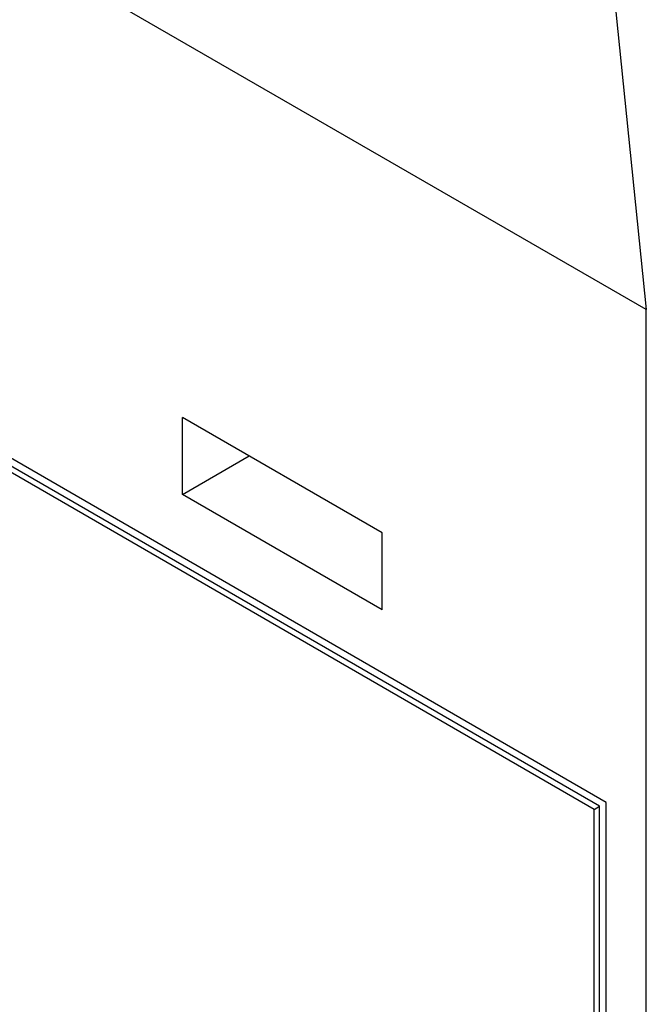
# Model space of a CAD drawing. Extents: x 0 to 742, y 0 to 525.
# Drawn here: x 367 to 378, y 58 to 74 of the extents above; entities that cross this region are included whole.
import ezdxf

# ---------------------------------------------------------------- set-up
doc = ezdxf.new("R2010")
doc.units = 0
doc.header["$LTSCALE"] = 8.83
doc.header["$MEASUREMENT"] = 0
doc.layers.add('40000_ISO', color=7, linetype='CONTINUOUS')

msp = doc.modelspace()

# ---------------------------------------------------------------- linework, layer by layer
at = {"layer": '40000_ISO', "color": 7, "linetype": 'Continuous', "lineweight": 25}
for p, q in [((377.830652, 69.163835), (367.703788, 75.010582)), ((377.170204, 61.029227), (357.136625, 72.59562)), ((376.97207, 60.914836), (357.158642, 72.354126)), ((377.060129, 60.965678), (357.2467, 72.404967)), ((377.830652, 36.625413), (377.830652, 69.163835)), ((373.471698, 65.477842), (370.16946, 67.384388)), ((370.16946, 66.113358), (370.16946, 67.384388)), ((370.16946, 66.113358), (371.270208, 66.748875)), ((373.471698, 64.206807), (370.16946, 66.113358)), ((373.471698, 64.206807), (373.471698, 65.477842)), ((376.97207, 60.914836), (377.060129, 60.965678)), ((377.060129, 48.255357), (377.060129, 60.965678)), ((377.170204, 48.0647), (377.170204, 61.029227)), ((376.97207, 48.204516), (376.97207, 60.914836))]:
    msp.add_line(p, q, dxfattribs=at)
msp.add_lwpolyline([(377.830652, 87.466696), (376.950055, 77.806852), (377.830652, 69.163835)], dxfattribs=at)

doc.saveas('drawing.dxf')
